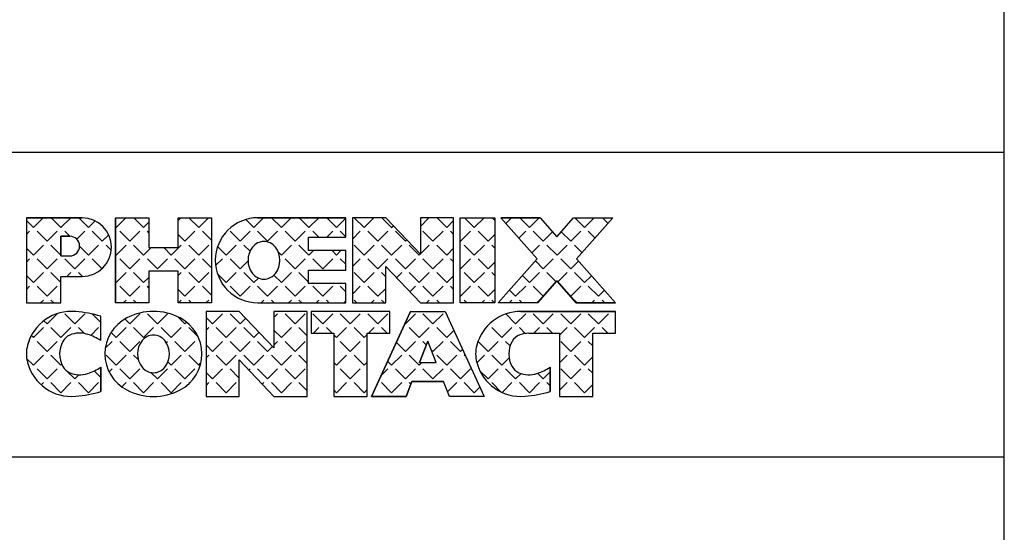
# Model space of a CAD drawing. Units: millimetres. Extents: x 10 to 410, y -5 to 287.
# Drawn here: x 359 to 410, y 41 to 68 of the extents above; entities that cross this region are included whole.
import ezdxf

# ---------------------------------------------------------------- set-up
doc = ezdxf.new("R2010")
doc.units = ezdxf.units.MM
doc.layers.add('1', color=7, linetype='Continuous')
doc.layers.add('Default', color=7, linetype='Continuous')
pattern_1 = [(45, (0, 0), (-0.7112362847886772, 0.7112362847886772), [0.7315200000000001, -0.27432]), (135, (0, 0), (-0.7112362847886772, -0.7112362847886771), [0.7315200000000001, -0.27432])]

msp = doc.modelspace()

# ---------------------------------------------------------------- hatches: boundary and pattern name
at = {"layer": '1', "linetype": 'Continuous'}
h = msp.add_hatch(dxfattribs=at)
h.set_pattern_fill('ANGLE', scale=0.144, angle=45, style=0)
h.set_pattern_definition(pattern_1)
edge = h.paths.add_edge_path()
edge.add_arc((362.4031878753224, 55.88348116004503), 1.519726523520433, 270, 450)
edge.add_line((362.4031878753224, 57.40320768356547), (359.5242361981529, 57.4032076835655))
edge.add_line((359.5242361981529, 57.40320768356549), (359.5242361981529, 53.00572196927786))
edge.add_line((359.5242361981529, 53.00572196927786), (361.3105625489186, 53.00572196927786))
edge.add_line((361.3105625489186, 53.00572196927786), (361.3105625489186, 54.36375463652458))
edge.add_line((361.3105625489186, 54.36375463652458), (362.4031878753225, 54.36375463652458))
edge = h.paths.add_edge_path()
edge.add_line((361.7674674375392, 56.44833526613192), (361.3105625489186, 56.44833526613192))
edge.add_line((361.3105625489186, 56.44833526613192), (361.3105625489186, 55.43208745107901))
edge.add_line((361.3105625489186, 55.43208745107901), (361.7674674375392, 55.43208745107901))
edge.add_arc((361.7674674375392, 55.94021135860522), 0.508123907526226, 270, 450)
h = msp.add_hatch(dxfattribs=at)
h.set_pattern_fill('ANGLE', scale=0.144, angle=45, style=0)
h.set_pattern_definition(pattern_1)
edge = h.paths.add_edge_path()
edge.add_arc((362.4031878753224, 55.88348116004503), 1.519726523520433, 270, 450)
edge.add_line((362.4031878753224, 57.40320768356547), (359.5242361981529, 57.4032076835655))
edge.add_line((359.5242361981529, 57.40320768356549), (359.5242361981529, 53.00572196927786))
edge.add_line((359.5242361981529, 53.00572196927786), (361.3105625489186, 53.00572196927786))
edge.add_line((361.3105625489186, 53.00572196927786), (361.3105625489186, 54.36375463652458))
edge.add_line((361.3105625489186, 54.36375463652458), (362.4031878753225, 54.36375463652458))
edge = h.paths.add_edge_path()
edge.add_line((361.7674674375392, 56.44833526613192), (361.3105625489186, 56.44833526613192))
edge.add_line((361.3105625489186, 56.44833526613192), (361.3105625489186, 55.43208745107901))
edge.add_line((361.3105625489186, 55.43208745107901), (361.7674674375392, 55.43208745107901))
edge.add_arc((361.7674674375392, 55.94021135860522), 0.508123907526226, 270, 450)
h = msp.add_hatch(dxfattribs=at)
h.set_pattern_fill('ANGLE', scale=0.144, angle=45, style=0)
h.set_pattern_definition(pattern_1)
h.paths.add_polyline_path([(369.0742116887822, 57.40320768356549), (367.3565901976625, 57.40320768356549), (367.3565901976625, 55.8640876835638), (365.8450832854759, 55.8640876835638), (365.8450832854759, 57.40320768356549), (364.127461794356, 57.40320768356549), (364.127461794356, 53.00572196927786), (365.8450832854759, 53.00572196927786), (365.8450832854759, 54.63907380601226), (367.3565901976625, 54.63907380601226), (367.3565901976625, 53.00572196927786), (369.0742116887822, 53.00572196927786)])
h = msp.add_hatch(dxfattribs=at)
h.set_pattern_fill('ANGLE', scale=0.144, angle=45, style=0)
h.set_pattern_definition(pattern_1)
h.paths.add_polyline_path([(369.0742116887822, 57.40320768356549), (367.3565901976625, 57.40320768356549), (367.3565901976625, 55.8640876835638), (365.8450832854759, 55.8640876835638), (365.8450832854759, 57.40320768356549), (364.127461794356, 57.40320768356549), (364.127461794356, 53.00572196927786), (365.8450832854759, 53.00572196927786), (365.8450832854759, 54.63907380601226), (367.3565901976625, 54.63907380601226), (367.3565901976625, 53.00572196927786), (369.0742116887822, 53.00572196927786)])
h = msp.add_hatch(dxfattribs=at)
h.set_pattern_fill('ANGLE', scale=0.144, angle=45, style=0)
h.set_pattern_definition(pattern_1)
edge = h.paths.add_edge_path()
edge.add_line((376.0134025129088, 56.39806809172781), (376.0134025129088, 57.40320768356549))
edge.add_line((376.0134025129088, 57.40320768356549), (371.4769421106643, 57.40320768356549))
edge.add_arc((371.4769421106643, 55.20446482642127), 2.198742857144225, 90, 270)
edge.add_line((371.4769421106643, 53.00572196927705), (376.0134025129088, 53.00572196927786))
edge.add_line((376.0134025129088, 53.00572196927786), (376.0134025129088, 54.01086156111473))
edge.add_line((376.0134025129088, 54.01086156111473), (374.089666442853, 54.01086156111473))
edge.add_line((374.0896664428529, 54.01086156111473), (374.0896664428529, 54.70189503050275))
edge.add_line((374.0896664428529, 54.70189503050275), (376.0134025129088, 54.70189503050275))
edge.add_line((376.0134025129088, 54.70189503050275), (376.0134025129088, 55.70703462233995))
edge.add_line((376.0134025129088, 55.70703462233995), (374.089666442853, 55.70703462233995))
edge.add_line((374.0896664428529, 55.70703462233995), (374.0896664428529, 56.39806809172781))
edge.add_line((374.0896664428529, 56.39806809172781), (376.0134025129088, 56.39806809172781))
edge = h.paths.add_edge_path()
edge.add_arc((371.7883738053022, 55.43015772291476), 0.7457883451393172, 38.12041979714601, 141.8795802028606)
edge.add_arc((372.0759994576407, 55.20446482642127), 1.111391681298699, 141.879580202842, 218.1204197971539)
edge.add_arc((371.7883738053022, 54.97877192992762), 0.7457883451393172, 218.1204197971316, 321.879580202861)
edge.add_arc((371.5007481529636, 55.20446482642127), 1.111391681298528, 321.8795802028342, 398.1204197971655)
h = msp.add_hatch(dxfattribs=at)
h.set_pattern_fill('ANGLE', scale=0.144, angle=45, style=0)
h.set_pattern_definition(pattern_1)
edge = h.paths.add_edge_path()
edge.add_line((376.0134025129088, 56.39806809172781), (376.0134025129088, 57.40320768356549))
edge.add_line((376.0134025129088, 57.40320768356549), (371.4769421106643, 57.40320768356549))
edge.add_arc((371.4769421106643, 55.20446482642127), 2.198742857144225, 90, 270)
edge.add_line((371.4769421106643, 53.00572196927705), (376.0134025129088, 53.00572196927786))
edge.add_line((376.0134025129088, 53.00572196927786), (376.0134025129088, 54.01086156111473))
edge.add_line((376.0134025129088, 54.01086156111473), (374.089666442853, 54.01086156111473))
edge.add_line((374.0896664428529, 54.01086156111473), (374.0896664428529, 54.70189503050275))
edge.add_line((374.0896664428529, 54.70189503050275), (376.0134025129088, 54.70189503050275))
edge.add_line((376.0134025129088, 54.70189503050275), (376.0134025129088, 55.70703462233995))
edge.add_line((376.0134025129088, 55.70703462233995), (374.089666442853, 55.70703462233995))
edge.add_line((374.0896664428529, 55.70703462233995), (374.0896664428529, 56.39806809172781))
edge.add_line((374.0896664428529, 56.39806809172781), (376.0134025129088, 56.39806809172781))
edge = h.paths.add_edge_path()
edge.add_arc((371.7883738053022, 55.43015772291476), 0.7457883451393172, 38.12041979714601, 141.8795802028606)
edge.add_arc((372.0759994576407, 55.20446482642127), 1.111391681298699, 141.879580202842, 218.1204197971539)
edge.add_arc((371.7883738053022, 54.97877192992762), 0.7457883451393172, 218.1204197971316, 321.879580202861)
edge.add_arc((371.5007481529636, 55.20446482642127), 1.111391681298528, 321.8795802028342, 398.1204197971655)
h = msp.add_hatch(dxfattribs=at)
h.set_pattern_fill('ANGLE', scale=0.144, angle=45, style=0)
h.set_pattern_definition(pattern_1)
h.paths.add_polyline_path([(379.8608746530178, 57.40320768356549), (379.8608746530178, 55.51857094887044), (378.0745483022519, 57.40320768356549), (376.3569268111323, 57.40320768356549), (376.3569268111323, 53.00572196927786), (378.0745483022519, 53.00572196927786), (378.0745483022519, 54.89035870397242), (379.8608746530178, 53.00572196927786), (381.5784961441377, 53.00572196927786), (381.5784961441377, 57.40320768356549)])
h = msp.add_hatch(dxfattribs=at)
h.set_pattern_fill('ANGLE', scale=0.144, angle=45, style=0)
h.set_pattern_definition(pattern_1)
h.paths.add_polyline_path([(379.8608746530178, 57.40320768356549), (379.8608746530178, 55.51857094887044), (378.0745483022519, 57.40320768356549), (376.3569268111323, 57.40320768356549), (376.3569268111323, 53.00572196927786), (378.0745483022519, 53.00572196927786), (378.0745483022519, 54.89035870397242), (379.8608746530178, 53.00572196927786), (381.5784961441377, 53.00572196927786), (381.5784961441377, 57.40320768356549)])
h = msp.add_hatch(dxfattribs=at)
h.set_pattern_fill('ANGLE', scale=0.144, angle=45, style=0)
h.set_pattern_definition(pattern_1)
h.paths.add_polyline_path([(383.7083467931267, 57.40320768356549), (381.9220204423626, 57.40320768356549), (381.9220204423626, 53.00572196927786), (383.7083467931267, 53.00572196927786)])
h = msp.add_hatch(dxfattribs=at)
h.set_pattern_fill('ANGLE', scale=0.144, angle=45, style=0)
h.set_pattern_definition(pattern_1)
h.paths.add_polyline_path([(383.7083467931267, 57.40320768356549), (381.9220204423626, 57.40320768356549), (381.9220204423626, 53.00572196927786), (383.7083467931267, 53.00572196927786)])
h = msp.add_hatch(dxfattribs=at)
h.set_pattern_fill('ANGLE', scale=0.144, angle=45, style=0)
h.set_pattern_definition(pattern_1)
h.paths.add_polyline_path([(386.0374415350867, 57.40320768356549), (384.0175186615278, 57.40320768356549), (385.893161329833, 55.28215892031353), (383.880108942239, 53.00572196927786), (385.9000318157963, 53.00572196927786), (386.9031227666111, 54.14005574010057), (387.9062137174252, 53.00572196927786), (389.9261365909828, 53.00572196927786), (387.9130842033888, 55.28215892031353), (389.7887268716927, 57.40320768356549), (387.7688039981367, 57.40320768356549), (386.9031227666111, 56.42426210052551)])
h = msp.add_hatch(dxfattribs=at)
h.set_pattern_fill('ANGLE', scale=0.144, angle=45, style=0)
h.set_pattern_definition(pattern_1)
h.paths.add_polyline_path([(386.0374415350867, 57.40320768356549), (384.0175186615278, 57.40320768356549), (385.893161329833, 55.28215892031353), (383.880108942239, 53.00572196927786), (385.9000318157963, 53.00572196927786), (386.9031227666111, 54.14005574010057), (387.9062137174252, 53.00572196927786), (389.9261365909828, 53.00572196927786), (387.9130842033888, 55.28215892031353), (389.7887268716927, 57.40320768356549), (387.7688039981367, 57.40320768356549), (386.9031227666111, 56.42426210052551)])
h = msp.add_hatch(dxfattribs=at)
h.set_pattern_fill('ANGLE', scale=0.144, angle=45, style=0)
h.set_pattern_definition(pattern_1)
edge = h.paths.add_edge_path()
edge.add_arc((361.4479721376137, 45.59696997956181), 6.987739483436997, 74.02000874164702, 84.84185523037704)
edge.add_arc((361.8639249140334, 50.20481241939999), 2.361160978474402, 84.8418552303652, 164.9381082228911)
edge.add_arc((361.260380819447, 50.36723054073033), 1.736144882482961, 164.9381082228772, 195.0618917770953)
edge.add_arc((361.8639249140334, 50.52964866206034), 2.361160978472753, 195.0618917770881, 275.1581447696357)
edge.add_arc((361.4479721376137, 55.13749110189967), 6.987739483437508, 275.158144769623, 285.9799912583533)
edge.add_line((363.3717083382635, 48.41977258154613), (363.3717083382634, 49.67619707134297))
edge.add_arc((361.6753090777474, 52.39830210691844), 3.207432972920742, 288.44807611813417, 301.9309089499639, ccw=False)
edge.add_arc((362.2774706142191, 50.59319618942523), 1.304538890378069, 246.62772211186729, 288.44807611815577, ccw=False)
edge.add_arc((362.0521969671281, 50.07192768248283), 0.7366752866804518, 208.5214732576817, 246.62772211182238, ccw=False)
edge.add_arc((362.5955914187638, 50.36723054073033), 1.355126018880014, 151.4785267422649, 208.5214732576997, ccw=False)
edge.add_arc((362.0521969671281, 50.66253339897849), 0.736675286680395, 113.37227788819871, 151.4785267423176, ccw=False)
edge.add_arc((362.2774706142191, 50.14126489203512), 1.304538890378922, 71.55192388185918, 113.3722778881303, ccw=False)
edge.add_arc((361.6753090777474, 48.33615897454222), 3.207432972921879, 58.069091050036775, 71.55192388186617, ccw=False)
edge.add_line((363.3717083382634, 51.058264010118), (363.3717083382634, 52.31468849991489))
h = msp.add_hatch(dxfattribs=at)
h.set_pattern_fill('ANGLE', scale=0.144, angle=45, style=0)
h.set_pattern_definition(pattern_1)
edge = h.paths.add_edge_path()
edge.add_arc((361.4479721376137, 45.59696997956181), 6.987739483436997, 74.02000874164702, 84.84185523037704)
edge.add_arc((361.8639249140334, 50.20481241939999), 2.361160978474402, 84.8418552303652, 164.9381082228911)
edge.add_arc((361.260380819447, 50.36723054073033), 1.736144882482961, 164.9381082228772, 195.0618917770953)
edge.add_arc((361.8639249140334, 50.52964866206034), 2.361160978472753, 195.0618917770881, 275.1581447696357)
edge.add_arc((361.4479721376137, 55.13749110189967), 6.987739483437508, 275.158144769623, 285.9799912583533)
edge.add_line((363.3717083382635, 48.41977258154613), (363.3717083382634, 49.67619707134297))
edge.add_arc((361.6753090777474, 52.39830210691844), 3.207432972920742, 288.44807611813417, 301.9309089499639, ccw=False)
edge.add_arc((362.2774706142191, 50.59319618942523), 1.304538890378069, 246.62772211186729, 288.44807611815577, ccw=False)
edge.add_arc((362.0521969671281, 50.07192768248283), 0.7366752866804518, 208.5214732576817, 246.62772211182238, ccw=False)
edge.add_arc((362.5955914187638, 50.36723054073033), 1.355126018880014, 151.4785267422649, 208.5214732576997, ccw=False)
edge.add_arc((362.0521969671281, 50.66253339897849), 0.736675286680395, 113.37227788819871, 151.4785267423176, ccw=False)
edge.add_arc((362.2774706142191, 50.14126489203512), 1.304538890378922, 71.55192388185918, 113.3722778881303, ccw=False)
edge.add_arc((361.6753090777474, 48.33615897454222), 3.207432972921879, 58.069091050036775, 71.55192388186617, ccw=False)
edge.add_line((363.3717083382634, 51.058264010118), (363.3717083382634, 52.31468849991489))
h = msp.add_hatch(dxfattribs=at)
h.set_pattern_fill('ANGLE', scale=0.144, angle=45, style=0)
h.set_pattern_definition(pattern_1)
edge = h.paths.add_edge_path()
edge.add_arc((366.4891628771993, 50.36723054073033), 2.099569080459048, 297.5481481757053, 422.4518518242947)
edge.add_arc((366.0846094329596, 49.59168252589414), 2.974290871980429, 62.45185182430587, 117.5481481756671)
edge.add_arc((365.6800559887194, 50.36723054073033), 2.099569080458252, 117.5481481756622, 242.4518518243376)
edge.add_arc((366.0846094329596, 51.14277855556718), 2.974290871980486, 242.4518518243383, 297.5481481756851)
edge = h.paths.add_edge_path()
edge.add_arc((366.0846094329596, 50.59292343722366), 0.7457883451391467, 38.12041979717692, 141.8795802028502)
edge.add_arc((366.3722350852977, 50.36723054073033), 1.111391681298528, 141.8795802028248, 218.1204197971658)
edge.add_arc((366.0846094329596, 50.14153764423749), 0.7457883451399425, 218.1204197971926, 321.879580202793)
edge.add_arc((365.7969837806206, 50.36723054073033), 1.111391681298585, 321.8795802028401, 398.1204197971651)
h = msp.add_hatch(dxfattribs=at)
h.set_pattern_fill('ANGLE', scale=0.144, angle=45, style=0)
h.set_pattern_definition(pattern_1)
edge = h.paths.add_edge_path()
edge.add_arc((366.4891628771993, 50.36723054073033), 2.099569080459048, 297.5481481757053, 422.4518518242947)
edge.add_arc((366.0846094329596, 49.59168252589414), 2.974290871980429, 62.45185182430587, 117.5481481756671)
edge.add_arc((365.6800559887194, 50.36723054073033), 2.099569080458252, 117.5481481756622, 242.4518518243376)
edge.add_arc((366.0846094329596, 51.14277855556718), 2.974290871980486, 242.4518518243383, 297.5481481756851)
edge = h.paths.add_edge_path()
edge.add_arc((366.0846094329596, 50.59292343722366), 0.7457883451391467, 38.12041979717692, 141.8795802028502)
edge.add_arc((366.3722350852977, 50.36723054073033), 1.111391681298528, 141.8795802028248, 218.1204197971658)
edge.add_arc((366.0846094329596, 50.14153764423749), 0.7457883451399425, 218.1204197971926, 321.879580202793)
edge.add_arc((365.7969837806206, 50.36723054073033), 1.111391681298585, 321.8795802028401, 398.1204197971651)
h = msp.add_hatch(dxfattribs=at)
h.set_pattern_fill('ANGLE', scale=0.144, angle=45, style=0)
h.set_pattern_definition(pattern_1)
h.paths.add_polyline_path([(372.3031227516134, 52.56597339787439), (372.3031227516134, 50.68133666317918), (370.5167964008491, 52.56597339787439), (368.7991749097279, 52.56597339787439), (368.7991749097279, 48.16848768358659), (370.5167964008491, 48.16848768358659), (370.5167964008491, 50.05312441828099), (372.3031227516134, 48.16848768358659), (374.020744242733, 48.16848768358659), (374.020744242733, 52.56597339787439)])
h = msp.add_hatch(dxfattribs=at)
h.set_pattern_fill('ANGLE', scale=0.144, angle=45, style=0)
h.set_pattern_definition(pattern_1)
h.paths.add_polyline_path([(372.3031227516134, 52.56597339787439), (372.3031227516134, 50.68133666317918), (370.5167964008491, 52.56597339787439), (368.7991749097279, 52.56597339787439), (368.7991749097279, 48.16848768358659), (370.5167964008491, 48.16848768358659), (370.5167964008491, 50.05312441828099), (372.3031227516134, 48.16848768358659), (374.020744242733, 48.16848768358659), (374.020744242733, 52.56597339787439)])
h = msp.add_hatch(dxfattribs=at)
h.set_pattern_fill('ANGLE', scale=0.144, angle=45, style=0)
h.set_pattern_definition(pattern_1)
h.paths.add_polyline_path([(378.2804455407113, 51.43519135705638), (378.2804455407113, 52.56597339787439), (374.2268588216676, 52.56597339787439), (374.2268588216676, 51.43519135705638), (375.3948414356312, 51.43519135705638), (375.3948414356312, 48.16848768358659), (377.1124629267508, 48.16848768358659), (377.1124629267508, 51.43519135705638)])
h = msp.add_hatch(dxfattribs=at)
h.set_pattern_fill('ANGLE', scale=0.144, angle=45, style=0)
h.set_pattern_definition(pattern_1)
h.paths.add_polyline_path([(378.2804455407113, 51.43519135705638), (378.2804455407113, 52.56597339787439), (374.2268588216676, 52.56597339787439), (374.2268588216676, 51.43519135705638), (375.3948414356312, 51.43519135705638), (375.3948414356312, 48.16848768358659), (377.1124629267508, 48.16848768358659), (377.1124629267508, 51.43519135705638)])
h = msp.add_hatch(dxfattribs=at)
h.set_pattern_fill('ANGLE', scale=0.144, angle=45, style=0)
h.set_pattern_definition(pattern_1)
h.paths.add_polyline_path([(383.1461074280406, 48.16848768358659), (381.1330550404465, 52.56597339787439), (379.3467286896825, 52.56597339787439), (377.3336763020901, 48.16848768358659), (379.1200026528543, 48.16848768358659), (379.4245339298595, 48.94747086726039), (381.0552498002698, 48.94747086726039), (381.359781077275, 48.16848768358659)])
h.paths.add_polyline_path([(380.2398918650653, 51.03313552032258), (379.8076539235083, 49.92748196930165), (380.6721298066192, 49.92748196930165)])
h = msp.add_hatch(dxfattribs=at)
h.set_pattern_fill('ANGLE', scale=0.144, angle=45, style=0)
h.set_pattern_definition(pattern_1)
h.paths.add_polyline_path([(383.1461074280406, 48.16848768358659), (381.1330550404465, 52.56597339787439), (379.3467286896825, 52.56597339787439), (377.3336763020901, 48.16848768358659), (379.1200026528543, 48.16848768358659), (379.4245339298595, 48.94747086726039), (381.0552498002698, 48.94747086726039), (381.359781077275, 48.16848768358659)])
h.paths.add_polyline_path([(380.2398918650653, 51.03313552032258), (379.8076539235083, 49.92748196930165), (380.6721298066192, 49.92748196930165)])
h = msp.add_hatch(dxfattribs=at)
h.set_pattern_fill('ANGLE', scale=0.144, angle=45, style=0)
h.set_pattern_definition(pattern_1)
edge = h.paths.add_edge_path()
edge.add_line((389.9261365909828, 51.43519135705638), (389.9261365909828, 52.56597339787439))
edge.add_line((389.9261365909828, 52.56597339787439), (385.0518150441576, 52.56597339787373))
edge.add_arc((385.0518150441576, 50.20481241939999), 2.36116097847372, 90, 164.9381082228983)
edge.add_arc((384.4482709495728, 50.36723054073033), 1.73614488248586, 164.9381082229056, 195.061891777094)
edge.add_arc((385.0518150441576, 50.52964866206034), 2.361160978474345, 195.0618917771012, 275.1581447696751)
edge.add_arc((384.6358622677379, 55.13749110189967), 6.987739483438475, 275.1581447696378, 285.9799912583388)
edge.add_line((386.5595984683862, 48.41977258154471), (386.5595984683859, 49.67619707134215))
edge.add_arc((384.8631992078715, 52.39830210691779), 3.207432972920856, 288.4480761181336, 301.9309089499386, ccw=False)
edge.add_arc((385.4653607443447, 50.59319618942523), 1.304538890378637, 246.6277221118099, 288.44807611807903, ccw=False)
edge.add_arc((385.2400870972522, 50.07192768248283), 0.736675286682214, 208.5214732576849, 246.6277221118383, ccw=False)
edge.add_arc((385.7834815488895, 50.36723054073033), 1.355126018882459, 151.4785267423559, 208.5214732576678, ccw=False)
edge.add_arc((385.2400870972522, 50.66253339897849), 0.7366752866799402, 109.3371432194827, 151.4785267424203, ccw=False)
edge.add_arc((385.4512918945215, 50.06067822722697), 1.374513129829552, 90, 109.33714321942901, ccw=False)
edge.add_line((385.4512918945215, 51.43519135705652), (387.0405324858996, 51.43519135705638))
edge.add_line((387.0405324858996, 51.43519135705638), (387.0405324858996, 48.16848768358659))
edge.add_line((387.0405324858996, 48.16848768358659), (388.758153977021, 48.16848768358659))
edge.add_line((388.7581539770211, 48.16848768358659), (388.7581539770211, 51.43519135705638))
edge.add_line((388.7581539770211, 51.43519135705638), (389.9261365909828, 51.43519135705638))
h = msp.add_hatch(dxfattribs=at)
h.set_pattern_fill('ANGLE', scale=0.144, angle=45, style=0)
h.set_pattern_definition(pattern_1)
edge = h.paths.add_edge_path()
edge.add_line((389.9261365909828, 51.43519135705638), (389.9261365909828, 52.56597339787439))
edge.add_line((389.9261365909828, 52.56597339787439), (385.0518150441576, 52.56597339787373))
edge.add_arc((385.0518150441576, 50.20481241939999), 2.36116097847372, 90, 164.9381082228983)
edge.add_arc((384.4482709495728, 50.36723054073033), 1.73614488248586, 164.9381082229056, 195.061891777094)
edge.add_arc((385.0518150441576, 50.52964866206034), 2.361160978474345, 195.0618917771012, 275.1581447696751)
edge.add_arc((384.6358622677379, 55.13749110189967), 6.987739483438475, 275.1581447696378, 285.9799912583388)
edge.add_line((386.5595984683862, 48.41977258154471), (386.5595984683859, 49.67619707134215))
edge.add_arc((384.8631992078715, 52.39830210691779), 3.207432972920856, 288.4480761181336, 301.9309089499386, ccw=False)
edge.add_arc((385.4653607443447, 50.59319618942523), 1.304538890378637, 246.6277221118099, 288.44807611807903, ccw=False)
edge.add_arc((385.2400870972522, 50.07192768248283), 0.736675286682214, 208.5214732576849, 246.6277221118383, ccw=False)
edge.add_arc((385.7834815488895, 50.36723054073033), 1.355126018882459, 151.4785267423559, 208.5214732576678, ccw=False)
edge.add_arc((385.2400870972522, 50.66253339897849), 0.7366752866799402, 109.3371432194827, 151.4785267424203, ccw=False)
edge.add_arc((385.4512918945215, 50.06067822722697), 1.374513129829552, 90, 109.33714321942901, ccw=False)
edge.add_line((385.4512918945215, 51.43519135705652), (387.0405324858996, 51.43519135705638))
edge.add_line((387.0405324858996, 51.43519135705638), (387.0405324858996, 48.16848768358659))
edge.add_line((387.0405324858996, 48.16848768358659), (388.758153977021, 48.16848768358659))
edge.add_line((388.7581539770211, 48.16848768358659), (388.7581539770211, 51.43519135705638))
edge.add_line((388.7581539770211, 51.43519135705638), (389.9261365909828, 51.43519135705638))

# ---------------------------------------------------------------- linework, layer by layer
at = {"color": 7, "linetype": 'Continuous'}
for p, q in [((359.5242361982, 57.4032076836), (362.4031878753, 57.4032076836)), ((359.5242361982, 57.4032076836), (359.5242361982, 53.0057219693)), ((364.1274617944, 57.4032076836), (364.1274617944, 53.0057219693)), ((364.1274617944, 57.4032076836), (365.8450832855, 57.4032076836)), ((365.8450832855, 57.4032076836), (365.8450832855, 55.8640876836)), ((367.3565901977, 55.8640876836), (367.3565901977, 57.4032076836)), ((367.3565901977, 57.4032076836), (369.0742116888, 57.4032076836)), ((369.0742116888, 57.4032076836), (369.0742116888, 53.0057219693)), ((371.4769421107, 57.4032076836), (376.0134025129, 57.4032076836)), ((376.0134025129, 56.3980680917), (376.0134025129, 57.4032076836)), ((378.0745483023, 57.4032076836), (376.3569268111, 57.4032076836)), ((376.3569268111, 57.4032076836), (376.3569268111, 53.0057219693)), ((379.860874653, 55.5185709489), (378.0745483023, 57.4032076836)), ((381.5784961441, 57.4032076836), (379.860874653, 57.4032076836)), ((379.860874653, 57.4032076836), (379.860874653, 55.5185709489)), ((381.5784961441, 53.0057219693), (381.5784961441, 57.4032076836)), ((381.9220204424, 53.0057219693), (381.9220204424, 57.4032076836)), ((381.9220204424, 57.4032076836), (383.7083467931, 57.4032076836)), ((383.7083467931, 57.4032076836), (383.7083467931, 53.0057219693)), ((384.0175186615, 57.4032076836), (385.8931613298, 55.2821589203)), ((386.0374415351, 57.4032076836), (384.0175186615, 57.4032076836)), ((386.0374415351, 57.4032076836), (386.9031227666, 56.4242621005)), ((386.9031227666, 56.4242621005), (387.7688039981, 57.4032076836)), ((387.7688039981, 57.4032076836), (389.7887268717, 57.4032076836)), ((387.9130842034, 55.2821589203), (389.7887268717, 57.4032076836)), ((361.3105625489, 55.4320874511), (361.3105625489, 56.4483352661)), ((361.3105625489, 56.4483352661), (361.7674674375, 56.4483352661)), ((374.0896664429, 56.3980680917), (376.0134025129, 56.3980680917)), ((374.0896664429, 55.7070346223), (374.0896664429, 56.3980680917)), ((361.3105625489, 55.4320874511), (361.7674674375, 55.4320874511)), ((365.8450832855, 55.8640876836), (367.3565901977, 55.8640876836)), ((376.0134025129, 55.7070346223), (374.0896664429, 55.7070346223)), ((376.0134025129, 54.7018950305), (376.0134025129, 55.7070346223)), ((378.0745483023, 54.890358704), (379.860874653, 53.0057219693)), ((378.0745483023, 53.0057219693), (378.0745483023, 54.890358704)), ((383.8801089422, 53.0057219693), (385.8931613298, 55.2821589203)), ((387.9130842034, 55.2821589203), (389.926136591, 53.0057219693)), ((367.3565901977, 54.639073806), (365.8450832855, 54.639073806)), ((365.8450832855, 54.639073806), (365.8450832855, 53.0057219693)), ((367.3565901977, 53.0057219693), (367.3565901977, 54.639073806)), ((374.0896664429, 54.0108615611), (374.0896664429, 54.7018950305)), ((374.0896664429, 54.7018950305), (376.0134025129, 54.7018950305)), ((361.3105625489, 53.0057219693), (361.3105625489, 54.3637546365)), ((361.3105625489, 54.3637546365), (362.4031878753, 54.3637546365)), ((376.0134025129, 54.0108615611), (374.0896664429, 54.0108615611)), ((376.0134025129, 53.0057219693), (376.0134025129, 54.0108615611)), ((385.9000318158, 53.0057219693), (386.9031227666, 54.1400557401)), ((386.9031227666, 54.1400557401), (387.9062137174, 53.0057219693)), ((359.5242361982, 53.0057219693), (361.3105625489, 53.0057219693)), ((365.8450832855, 53.0057219693), (364.1274617944, 53.0057219693)), ((369.0742116888, 53.0057219693), (367.3565901977, 53.0057219693)), ((371.4769421107, 53.0057219693), (376.0134025129, 53.0057219693)), ((376.3569268111, 53.0057219693), (378.0745483023, 53.0057219693)), ((379.860874653, 53.0057219693), (381.5784961441, 53.0057219693)), ((383.7083467931, 53.0057219693), (381.9220204424, 53.0057219693)), ((385.9000318158, 53.0057219693), (383.8801089422, 53.0057219693)), ((387.9062137174, 53.0057219693), (389.926136591, 53.0057219693)), ((370.5167964008, 52.5659733979), (368.7991749097, 52.5659733979)), ((368.7991749097, 52.5659733979), (368.7991749097, 48.1684876836)), ((372.3031227516, 50.6813366632), (370.5167964008, 52.5659733979)), ((372.3031227516, 52.5659733979), (372.3031227516, 50.6813366632)), ((374.0207442427, 52.5659733979), (372.3031227516, 52.5659733979)), ((374.0207442427, 48.1684876836), (374.0207442427, 52.5659733979)), ((374.2268588217, 52.5659733979), (374.2268588217, 51.4351913571)), ((378.2804455407, 52.5659733979), (374.2268588217, 52.5659733979)), ((379.3467286897, 52.5659733979), (377.3336763021, 48.1684876836)), ((378.2804455407, 51.4351913571), (378.2804455407, 52.5659733979)), ((379.3467286897, 52.5659733979), (381.1330550404, 52.5659733979)), ((381.1330550404, 52.5659733979), (383.146107428, 48.1684876836)), ((385.0518150442, 52.5659733979), (389.926136591, 52.5659733979)), ((389.926136591, 51.4351913571), (389.926136591, 52.5659733979)), ((363.3717083383, 51.0582640101), (363.3717083383, 52.3146884999)), ((374.2268588217, 51.4351913571), (375.3948414356, 51.4351913571)), ((375.3948414356, 51.4351913571), (375.3948414356, 48.1684876836)), ((377.1124629268, 48.1684876836), (377.1124629268, 51.4351913571)), ((377.1124629268, 51.4351913571), (378.2804455407, 51.4351913571)), ((385.4512918945, 51.4351913571), (387.0405324859, 51.4351913571)), ((387.0405324859, 51.4351913571), (387.0405324859, 48.1684876836)), ((388.758153977, 48.1684876836), (388.758153977, 51.4351913571)), ((388.758153977, 51.4351913571), (389.926136591, 51.4351913571)), ((379.8076539235, 49.9274819693), (380.2398918651, 51.0331355203)), ((380.6721298066, 49.9274819693), (380.2398918651, 51.0331355203)), ((370.5167964008, 50.0531244183), (372.3031227516, 48.1684876836)), ((370.5167964008, 48.1684876836), (370.5167964008, 50.0531244183)), ((379.8076539235, 49.9274819693), (380.6721298066, 49.9274819693)), ((363.3717083383, 49.6761970713), (363.3717083383, 48.4197725815)), ((386.5595984684, 49.6761970713), (386.5595984684, 48.4197725815)), ((379.1200026529, 48.1684876836), (379.4245339299, 48.9474708673)), ((379.4245339299, 48.9474708673), (381.0552498003, 48.9474708673)), ((381.3597810773, 48.1684876836), (381.0552498003, 48.9474708673)), ((368.7991749097, 48.1684876836), (370.5167964008, 48.1684876836)), ((372.3031227516, 48.1684876836), (374.0207442427, 48.1684876836)), ((375.3948414356, 48.1684876836), (377.1124629268, 48.1684876836)), ((377.3336763021, 48.1684876836), (379.1200026529, 48.1684876836)), ((383.146107428, 48.1684876836), (381.3597810773, 48.1684876836)), ((387.0405324859, 48.1684876836), (388.758153977, 48.1684876836))]:
    msp.add_line(p, q, dxfattribs=at)
for centre, radius, start, end in [((362.4031878753, 55.88348116), 1.519726523520457, 270, 90), ((371.4769421107, 55.2044648264), 2.198742857144225, 90, 270), ((361.7674674375, 55.9402113586), 0.5081239075262056, 270, 90), ((371.7883738053, 55.4301577229), 0.745788345139299, 38.1204197971, 141.8795802029), ((372.0759994576, 55.2044648264), 1.11139168129871, 141.8795802028, 218.1204197972), ((371.500748153, 55.2044648264), 1.111391681298549, 321.8795802028, 38.1204197972), ((371.7883738053, 54.9787719299), 0.7457883451393268, 218.1204197971, 321.8795802029), ((361.863924914, 50.2048124194), 2.361160978474399, 84.8418552304, 164.9381082229), ((361.4479721376, 45.5969699796), 6.987739483437021, 74.0200087416, 84.8418552304), ((366.084609433, 49.5916825259), 2.974290871980447, 62.4518518243, 117.5481481757), ((385.0518150442, 50.2048124194), 2.361160978473746, 90, 164.9381082229), ((365.6800559887, 50.3672305407), 2.099569080458255, 117.5481481757, 242.4518518243), ((366.4891628772, 50.3672305407), 2.099569080459068, 297.5481481757, 62.4518518243), ((362.0521969671, 50.662533399), 0.7366752866804038, 113.3722778882, 151.4785267423), ((362.2774706142, 50.141264892), 1.304538890378917, 71.5519238819, 113.3722778881), ((361.6753090777, 48.3361589745), 3.207432972921859, 58.06909105, 71.5519238819), ((366.084609433, 50.5929234372), 0.7457883451391747, 38.1204197972, 141.8795802028), ((385.2400870973, 50.662533399), 0.7366752866799565, 109.3371432195, 151.4785267424), ((385.4512918945, 50.0606782272), 1.374513129829575, 90, 109.3371432194), ((362.5955914188, 50.3672305407), 1.355126018879994, 151.4785267423, 208.5214732577), ((366.3722350853, 50.3672305407), 1.111391681298553, 141.8795802028, 218.1204197972), ((365.7969837806, 50.3672305407), 1.111391681298581, 321.8795802028, 38.1204197972), ((385.7834815489, 50.3672305407), 1.355126018882486, 151.4785267424, 208.5214732577), ((361.2603808194, 50.3672305407), 1.736144882482978, 164.9381082229, 195.0618917771), ((384.4482709496, 50.3672305407), 1.736144882485862, 164.9381082229, 195.0618917771), ((361.863924914, 50.5296486621), 2.361160978472767, 195.0618917771, 275.1581447696), ((385.0518150442, 50.5296486621), 2.361160978474324, 195.0618917771, 275.1581447697), ((362.0521969671, 50.0719276825), 0.7366752866804386, 208.5214732577, 246.6277221118), ((362.2774706142, 50.5931961894), 1.304538890378058, 246.6277221119, 288.4480761182), ((361.6753090777, 52.3983021069), 3.207432972920716, 288.4480761181, 301.93090895), ((366.084609433, 50.1415376442), 0.7457883451399332, 218.1204197972, 321.8795802028), ((385.2400870973, 50.0719276825), 0.736675286682232, 208.5214732577, 246.6277221118), ((385.4653607443, 50.5931961894), 1.304538890378643, 246.6277221118, 288.4480761181), ((384.8631992079, 52.3983021069), 3.20743297292087, 288.4480761181, 301.9309089499), ((361.4479721376, 55.1374911019), 6.987739483437511, 275.1581447696, 285.9799912584), ((366.084609433, 51.1427785556), 2.974290871980508, 242.4518518243, 297.5481481757), ((384.6358622677, 55.1374911019), 6.987739483438481, 275.1581447696, 285.9799912583)]:
    msp.add_arc(centre, radius, start, end, dxfattribs=at)
at = {"layer": '1', "color": 7, "linetype": 'Continuous'}
for p, q in [((362.4031878753, 57.4032076836), (359.5242361982, 57.4032076836)), ((359.5242361982, 57.4032076836), (359.5242361982, 53.0057219693)), ((362.4031878753, 57.4032076836), (359.5242361982, 57.4032076836)), ((359.5242361982, 57.4032076836), (359.5242361982, 53.0057219693)), ((364.1274617944, 53.0057219693), (364.1274617944, 57.4032076836)), ((364.1274617944, 57.4032076836), (365.8450832855, 57.4032076836)), ((364.1274617944, 53.0057219693), (364.1274617944, 57.4032076836)), ((364.1274617944, 57.4032076836), (365.8450832855, 57.4032076836)), ((365.8450832855, 57.4032076836), (365.8450832855, 55.8640876836)), ((365.8450832855, 57.4032076836), (365.8450832855, 55.8640876836)), ((367.3565901977, 55.8640876836), (367.3565901977, 57.4032076836)), ((367.3565901977, 57.4032076836), (369.0742116888, 57.4032076836)), ((367.3565901977, 55.8640876836), (367.3565901977, 57.4032076836)), ((367.3565901977, 57.4032076836), (369.0742116888, 57.4032076836)), ((369.0742116888, 57.4032076836), (369.0742116888, 53.0057219693)), ((369.0742116888, 57.4032076836), (369.0742116888, 53.0057219693)), ((376.0134025129, 57.4032076836), (371.4769421107, 57.4032076836)), ((376.0134025129, 57.4032076836), (371.4769421107, 57.4032076836)), ((376.0134025129, 56.3980680917), (376.0134025129, 57.4032076836)), ((376.0134025129, 56.3980680917), (376.0134025129, 57.4032076836)), ((378.0745483023, 57.4032076836), (376.3569268111, 57.4032076836)), ((376.3569268111, 57.4032076836), (376.3569268111, 53.0057219693)), ((378.0745483023, 57.4032076836), (376.3569268111, 57.4032076836)), ((376.3569268111, 57.4032076836), (376.3569268111, 53.0057219693)), ((379.860874653, 55.5185709489), (378.0745483023, 57.4032076836)), ((379.860874653, 55.5185709489), (378.0745483023, 57.4032076836)), ((379.860874653, 57.4032076836), (379.860874653, 55.5185709489)), ((381.5784961441, 57.4032076836), (379.860874653, 57.4032076836)), ((379.860874653, 57.4032076836), (379.860874653, 55.5185709489)), ((381.5784961441, 57.4032076836), (379.860874653, 57.4032076836)), ((381.5784961441, 53.0057219693), (381.5784961441, 57.4032076836)), ((381.5784961441, 53.0057219693), (381.5784961441, 57.4032076836)), ((381.9220204424, 53.0057219693), (381.9220204424, 57.4032076836)), ((381.9220204424, 57.4032076836), (383.7083467931, 57.4032076836)), ((381.9220204424, 53.0057219693), (381.9220204424, 57.4032076836)), ((381.9220204424, 57.4032076836), (383.7083467931, 57.4032076836)), ((383.7083467931, 57.4032076836), (383.7083467931, 53.0057219693)), ((383.7083467931, 57.4032076836), (383.7083467931, 53.0057219693)), ((385.8931613298, 55.2821589203), (384.0175186615, 57.4032076836)), ((384.0175186615, 57.4032076836), (386.0374415351, 57.4032076836)), ((385.8931613298, 55.2821589203), (384.0175186615, 57.4032076836)), ((384.0175186615, 57.4032076836), (386.0374415351, 57.4032076836)), ((386.0374415351, 57.4032076836), (386.9031227666, 56.4242621005)), ((386.0374415351, 57.4032076836), (386.9031227666, 56.4242621005)), ((386.9031227666, 56.4242621005), (387.7688039981, 57.4032076836)), ((386.9031227666, 56.4242621005), (387.7688039981, 57.4032076836)), ((387.7688039981, 57.4032076836), (389.7887268717, 57.4032076836)), ((387.7688039981, 57.4032076836), (389.7887268717, 57.4032076836)), ((389.7887268717, 57.4032076836), (387.9130842034, 55.2821589203)), ((389.7887268717, 57.4032076836), (387.9130842034, 55.2821589203)), ((361.7674674375, 56.4483352661), (361.3105625489, 56.4483352661)), ((361.3105625489, 56.4483352661), (361.3105625489, 55.4320874511)), ((361.7674674375, 56.4483352661), (361.3105625489, 56.4483352661)), ((361.3105625489, 56.4483352661), (361.3105625489, 55.4320874511)), ((374.0896664429, 55.7070346223), (374.0896664429, 56.3980680917)), ((374.0896664429, 56.3980680917), (376.0134025129, 56.3980680917)), ((374.0896664429, 55.7070346223), (374.0896664429, 56.3980680917)), ((374.0896664429, 56.3980680917), (376.0134025129, 56.3980680917)), ((361.3105625489, 55.4320874511), (361.7674674375, 55.4320874511)), ((361.3105625489, 55.4320874511), (361.7674674375, 55.4320874511)), ((365.8450832855, 55.8640876836), (367.3565901977, 55.8640876836)), ((365.8450832855, 55.8640876836), (367.3565901977, 55.8640876836)), ((376.0134025129, 55.7070346223), (374.0896664429, 55.7070346223)), ((376.0134025129, 55.7070346223), (374.0896664429, 55.7070346223)), ((376.0134025129, 54.7018950305), (376.0134025129, 55.7070346223)), ((376.0134025129, 54.7018950305), (376.0134025129, 55.7070346223)), ((378.0745483023, 53.0057219693), (378.0745483023, 54.890358704)), ((378.0745483023, 54.890358704), (379.860874653, 53.0057219693)), ((378.0745483023, 53.0057219693), (378.0745483023, 54.890358704)), ((378.0745483023, 54.890358704), (379.860874653, 53.0057219693)), ((383.8801089422, 53.0057219693), (385.8931613298, 55.2821589203)), ((383.8801089422, 53.0057219693), (385.8931613298, 55.2821589203)), ((387.9130842034, 55.2821589203), (389.926136591, 53.0057219693)), ((387.9130842034, 55.2821589203), (389.926136591, 53.0057219693)), ((367.3565901977, 54.639073806), (365.8450832855, 54.639073806)), ((365.8450832855, 54.639073806), (365.8450832855, 53.0057219693)), ((367.3565901977, 54.639073806), (365.8450832855, 54.639073806)), ((365.8450832855, 54.639073806), (365.8450832855, 53.0057219693)), ((367.3565901977, 53.0057219693), (367.3565901977, 54.639073806)), ((367.3565901977, 53.0057219693), (367.3565901977, 54.639073806)), ((374.0896664429, 54.0108615611), (374.0896664429, 54.7018950305)), ((374.0896664429, 54.7018950305), (376.0134025129, 54.7018950305)), ((374.0896664429, 54.0108615611), (374.0896664429, 54.7018950305)), ((374.0896664429, 54.7018950305), (376.0134025129, 54.7018950305)), ((361.3105625489, 53.0057219693), (361.3105625489, 54.3637546365)), ((361.3105625489, 54.3637546365), (362.4031878753, 54.3637546365)), ((361.3105625489, 53.0057219693), (361.3105625489, 54.3637546365)), ((361.3105625489, 54.3637546365), (362.4031878753, 54.3637546365)), ((376.0134025129, 54.0108615611), (374.0896664429, 54.0108615611)), ((376.0134025129, 54.0108615611), (374.0896664429, 54.0108615611)), ((376.0134025129, 53.0057219693), (376.0134025129, 54.0108615611)), ((376.0134025129, 53.0057219693), (376.0134025129, 54.0108615611)), ((386.9031227666, 54.1400557401), (385.9000318158, 53.0057219693)), ((386.9031227666, 54.1400557401), (385.9000318158, 53.0057219693)), ((387.9062137174, 53.0057219693), (386.9031227666, 54.1400557401)), ((387.9062137174, 53.0057219693), (386.9031227666, 54.1400557401)), ((359.5242361982, 53.0057219693), (361.3105625489, 53.0057219693)), ((359.5242361982, 53.0057219693), (361.3105625489, 53.0057219693)), ((365.8450832855, 53.0057219693), (364.1274617944, 53.0057219693)), ((365.8450832855, 53.0057219693), (364.1274617944, 53.0057219693)), ((369.0742116888, 53.0057219693), (367.3565901977, 53.0057219693)), ((369.0742116888, 53.0057219693), (367.3565901977, 53.0057219693)), ((371.4769421107, 53.0057219693), (376.0134025129, 53.0057219693)), ((371.4769421107, 53.0057219693), (376.0134025129, 53.0057219693)), ((376.3569268111, 53.0057219693), (378.0745483023, 53.0057219693)), ((376.3569268111, 53.0057219693), (378.0745483023, 53.0057219693)), ((379.860874653, 53.0057219693), (381.5784961441, 53.0057219693)), ((379.860874653, 53.0057219693), (381.5784961441, 53.0057219693)), ((383.7083467931, 53.0057219693), (381.9220204424, 53.0057219693)), ((383.7083467931, 53.0057219693), (381.9220204424, 53.0057219693)), ((385.9000318158, 53.0057219693), (383.8801089422, 53.0057219693)), ((385.9000318158, 53.0057219693), (383.8801089422, 53.0057219693)), ((389.926136591, 53.0057219693), (387.9062137174, 53.0057219693)), ((389.926136591, 53.0057219693), (387.9062137174, 53.0057219693)), ((370.5167964008, 52.5659733979), (368.7991749097, 52.5659733979)), ((368.7991749097, 52.5659733979), (368.7991749097, 48.1684876836)), ((370.5167964008, 52.5659733979), (368.7991749097, 52.5659733979)), ((368.7991749097, 52.5659733979), (368.7991749097, 48.1684876836)), ((372.3031227516, 50.6813366632), (370.5167964008, 52.5659733979)), ((372.3031227516, 50.6813366632), (370.5167964008, 52.5659733979)), ((372.3031227516, 52.5659733979), (372.3031227516, 50.6813366632)), ((374.0207442427, 52.5659733979), (372.3031227516, 52.5659733979)), ((372.3031227516, 52.5659733979), (372.3031227516, 50.6813366632)), ((374.0207442427, 52.5659733979), (372.3031227516, 52.5659733979)), ((374.0207442427, 48.1684876836), (374.0207442427, 52.5659733979)), ((374.0207442427, 48.1684876836), (374.0207442427, 52.5659733979)), ((378.2804455407, 52.5659733979), (374.2268588217, 52.5659733979)), ((374.2268588217, 52.5659733979), (374.2268588217, 51.4351913571)), ((378.2804455407, 52.5659733979), (374.2268588217, 52.5659733979)), ((374.2268588217, 52.5659733979), (374.2268588217, 51.4351913571)), ((377.3336763021, 48.1684876836), (379.3467286897, 52.5659733979)), ((377.3336763021, 48.1684876836), (379.3467286897, 52.5659733979)), ((378.2804455407, 51.4351913571), (378.2804455407, 52.5659733979)), ((378.2804455407, 51.4351913571), (378.2804455407, 52.5659733979)), ((379.3467286897, 52.5659733979), (381.1330550404, 52.5659733979)), ((379.3467286897, 52.5659733979), (381.1330550404, 52.5659733979)), ((381.1330550404, 52.5659733979), (383.146107428, 48.1684876836)), ((381.1330550404, 52.5659733979), (383.146107428, 48.1684876836)), ((389.926136591, 52.5659733979), (385.0518150442, 52.5659733979)), ((389.926136591, 52.5659733979), (385.0518150442, 52.5659733979)), ((389.926136591, 51.4351913571), (389.926136591, 52.5659733979)), ((389.926136591, 51.4351913571), (389.926136591, 52.5659733979)), ((363.3717083383, 51.0582640101), (363.3717083383, 52.3146884999)), ((363.3717083383, 51.0582640101), (363.3717083383, 52.3146884999)), ((374.2268588217, 51.4351913571), (375.3948414356, 51.4351913571)), ((374.2268588217, 51.4351913571), (375.3948414356, 51.4351913571)), ((375.3948414356, 51.4351913571), (375.3948414356, 48.1684876836)), ((375.3948414356, 51.4351913571), (375.3948414356, 48.1684876836)), ((377.1124629268, 48.1684876836), (377.1124629268, 51.4351913571)), ((377.1124629268, 51.4351913571), (378.2804455407, 51.4351913571)), ((377.1124629268, 48.1684876836), (377.1124629268, 51.4351913571)), ((377.1124629268, 51.4351913571), (378.2804455407, 51.4351913571)), ((385.4512918945, 51.4351913571), (387.0405324859, 51.4351913571)), ((385.4512918945, 51.4351913571), (387.0405324859, 51.4351913571)), ((387.0405324859, 51.4351913571), (387.0405324859, 48.1684876836)), ((387.0405324859, 51.4351913571), (387.0405324859, 48.1684876836)), ((388.758153977, 48.1684876836), (388.758153977, 51.4351913571)), ((388.758153977, 51.4351913571), (389.926136591, 51.4351913571)), ((388.758153977, 48.1684876836), (388.758153977, 51.4351913571)), ((388.758153977, 51.4351913571), (389.926136591, 51.4351913571)), ((380.2398918651, 51.0331355203), (379.8076539235, 49.9274819693)), ((380.2398918651, 51.0331355203), (379.8076539235, 49.9274819693)), ((380.6721298066, 49.9274819693), (380.2398918651, 51.0331355203)), ((380.6721298066, 49.9274819693), (380.2398918651, 51.0331355203)), ((370.5167964008, 48.1684876836), (370.5167964008, 50.0531244183)), ((370.5167964008, 50.0531244183), (372.3031227516, 48.1684876836)), ((370.5167964008, 48.1684876836), (370.5167964008, 50.0531244183)), ((370.5167964008, 50.0531244183), (372.3031227516, 48.1684876836)), ((379.8076539235, 49.9274819693), (380.6721298066, 49.9274819693)), ((379.8076539235, 49.9274819693), (380.6721298066, 49.9274819693)), ((363.3717083383, 48.4197725815), (363.3717083383, 49.6761970713)), ((363.3717083383, 48.4197725815), (363.3717083383, 49.6761970713)), ((386.5595984684, 48.4197725815), (386.5595984684, 49.6761970713)), ((386.5595984684, 48.4197725815), (386.5595984684, 49.6761970713)), ((379.4245339299, 48.9474708673), (379.1200026529, 48.1684876836)), ((379.4245339299, 48.9474708673), (379.1200026529, 48.1684876836)), ((381.0552498003, 48.9474708673), (379.4245339299, 48.9474708673)), ((381.0552498003, 48.9474708673), (379.4245339299, 48.9474708673)), ((381.3597810773, 48.1684876836), (381.0552498003, 48.9474708673)), ((381.3597810773, 48.1684876836), (381.0552498003, 48.9474708673)), ((368.7991749097, 48.1684876836), (370.5167964008, 48.1684876836)), ((368.7991749097, 48.1684876836), (370.5167964008, 48.1684876836)), ((372.3031227516, 48.1684876836), (374.0207442427, 48.1684876836)), ((372.3031227516, 48.1684876836), (374.0207442427, 48.1684876836)), ((375.3948414356, 48.1684876836), (377.1124629268, 48.1684876836)), ((375.3948414356, 48.1684876836), (377.1124629268, 48.1684876836)), ((379.1200026529, 48.1684876836), (377.3336763021, 48.1684876836)), ((379.1200026529, 48.1684876836), (377.3336763021, 48.1684876836)), ((383.146107428, 48.1684876836), (381.3597810773, 48.1684876836)), ((383.146107428, 48.1684876836), (381.3597810773, 48.1684876836)), ((387.0405324859, 48.1684876836), (388.758153977, 48.1684876836)), ((387.0405324859, 48.1684876836), (388.758153977, 48.1684876836))]:
    msp.add_line(p, q, dxfattribs=at)
for centre, radius, start, end in [((362.4031878753, 55.88348116), 1.519726523520433, 270, 90), ((362.4031878753, 55.88348116), 1.519726523520433, 270, 90), ((371.4769421107, 55.2044648264), 2.198742857144225, 90, 270), ((371.4769421107, 55.2044648264), 2.198742857144225, 90, 270), ((361.7674674375, 55.9402113586), 0.508123907526226, 270, 90), ((361.7674674375, 55.9402113586), 0.508123907526226, 270, 90), ((371.7883738053, 55.4301577229), 0.7457883451393172, 38.1204197971, 141.8795802029), ((371.7883738053, 55.4301577229), 0.7457883451393172, 38.1204197971, 141.8795802029), ((372.0759994576, 55.2044648264), 1.111391681298699, 141.8795802028, 218.1204197972), ((372.0759994576, 55.2044648264), 1.111391681298699, 141.8795802028, 218.1204197972), ((371.500748153, 55.2044648264), 1.111391681298528, 321.8795802028, 38.1204197972), ((371.500748153, 55.2044648264), 1.111391681298528, 321.8795802028, 38.1204197972), ((371.7883738053, 54.9787719299), 0.7457883451393172, 218.1204197971, 321.8795802029), ((371.7883738053, 54.9787719299), 0.7457883451393172, 218.1204197971, 321.8795802029), ((361.863924914, 50.2048124194), 2.361160978474402, 84.8418552304, 164.9381082229), ((361.863924914, 50.2048124194), 2.361160978474402, 84.8418552304, 164.9381082229), ((361.4479721376, 45.5969699796), 6.987739483436997, 74.0200087416, 84.8418552304), ((361.4479721376, 45.5969699796), 6.987739483436997, 74.0200087416, 84.8418552304), ((366.084609433, 49.5916825259), 2.974290871980429, 62.4518518243, 117.5481481757), ((366.084609433, 49.5916825259), 2.974290871980429, 62.4518518243, 117.5481481757), ((385.0518150442, 50.2048124194), 2.36116097847372, 90, 164.9381082229), ((385.0518150442, 50.2048124194), 2.36116097847372, 90, 164.9381082229), ((365.6800559887, 50.3672305407), 2.099569080458252, 117.5481481757, 242.4518518243), ((365.6800559887, 50.3672305407), 2.099569080458252, 117.5481481757, 242.4518518243), ((366.4891628772, 50.3672305407), 2.099569080459048, 297.5481481757, 62.4518518243), ((366.4891628772, 50.3672305407), 2.099569080459048, 297.5481481757, 62.4518518243), ((362.0521969671, 50.662533399), 0.736675286680395, 113.3722778882, 151.4785267423), ((362.0521969671, 50.662533399), 0.736675286680395, 113.3722778882, 151.4785267423), ((362.2774706142, 50.141264892), 1.304538890378922, 71.5519238819, 113.3722778881), ((362.2774706142, 50.141264892), 1.304538890378922, 71.5519238819, 113.3722778881), ((361.6753090777, 48.3361589745), 3.207432972921879, 58.06909105, 71.5519238819), ((361.6753090777, 48.3361589745), 3.207432972921879, 58.06909105, 71.5519238819), ((366.084609433, 50.5929234372), 0.7457883451391467, 38.1204197972, 141.8795802029), ((366.084609433, 50.5929234372), 0.7457883451391467, 38.1204197972, 141.8795802029), ((385.2400870973, 50.662533399), 0.7366752866799402, 109.3371432195, 151.4785267424), ((385.2400870973, 50.662533399), 0.7366752866799402, 109.3371432195, 151.4785267424), ((385.4512918945, 50.0606782272), 1.374513129829552, 90, 109.3371432194), ((385.4512918945, 50.0606782272), 1.374513129829552, 90, 109.3371432194), ((362.5955914188, 50.3672305407), 1.355126018880014, 151.4785267423, 208.5214732577), ((362.5955914188, 50.3672305407), 1.355126018880014, 151.4785267423, 208.5214732577), ((366.3722350853, 50.3672305407), 1.111391681298528, 141.8795802028, 218.1204197972), ((366.3722350853, 50.3672305407), 1.111391681298528, 141.8795802028, 218.1204197972), ((365.7969837806, 50.3672305407), 1.111391681298585, 321.8795802028, 38.1204197972), ((365.7969837806, 50.3672305407), 1.111391681298585, 321.8795802028, 38.1204197972), ((385.7834815489, 50.3672305407), 1.355126018882459, 151.4785267424, 208.5214732577), ((385.7834815489, 50.3672305407), 1.355126018882459, 151.4785267424, 208.5214732577), ((361.2603808194, 50.3672305407), 1.736144882482961, 164.9381082229, 195.0618917771), ((361.2603808194, 50.3672305407), 1.736144882482961, 164.9381082229, 195.0618917771), ((384.4482709496, 50.3672305407), 1.73614488248586, 164.9381082229, 195.0618917771), ((384.4482709496, 50.3672305407), 1.73614488248586, 164.9381082229, 195.0618917771), ((361.863924914, 50.5296486621), 2.361160978472753, 195.0618917771, 275.1581447696), ((361.863924914, 50.5296486621), 2.361160978472753, 195.0618917771, 275.1581447696), ((385.0518150442, 50.5296486621), 2.361160978474345, 195.0618917771, 275.1581447697), ((385.0518150442, 50.5296486621), 2.361160978474345, 195.0618917771, 275.1581447697), ((362.0521969671, 50.0719276825), 0.7366752866804518, 208.5214732577, 246.6277221118), ((362.0521969671, 50.0719276825), 0.7366752866804518, 208.5214732577, 246.6277221118), ((362.2774706142, 50.5931961894), 1.304538890378069, 246.6277221119, 288.4480761182), ((362.2774706142, 50.5931961894), 1.304538890378069, 246.6277221119, 288.4480761182), ((361.6753090777, 52.3983021069), 3.207432972920742, 288.4480761181, 301.93090895), ((361.6753090777, 52.3983021069), 3.207432972920742, 288.4480761181, 301.93090895), ((366.084609433, 50.1415376442), 0.7457883451399425, 218.1204197972, 321.8795802028), ((366.084609433, 50.1415376442), 0.7457883451399425, 218.1204197972, 321.8795802028), ((385.2400870973, 50.0719276825), 0.736675286682214, 208.5214732577, 246.6277221118), ((385.2400870973, 50.0719276825), 0.736675286682214, 208.5214732577, 246.6277221118), ((385.4653607443, 50.5931961894), 1.304538890378637, 246.6277221118, 288.4480761181), ((385.4653607443, 50.5931961894), 1.304538890378637, 246.6277221118, 288.4480761181), ((384.8631992079, 52.3983021069), 3.207432972920856, 288.4480761181, 301.9309089499), ((384.8631992079, 52.3983021069), 3.207432972920856, 288.4480761181, 301.9309089499), ((361.4479721376, 55.1374911019), 6.987739483437508, 275.1581447696, 285.9799912584), ((361.4479721376, 55.1374911019), 6.987739483437508, 275.1581447696, 285.9799912584), ((366.084609433, 51.1427785556), 2.974290871980486, 242.4518518243, 297.5481481757), ((366.084609433, 51.1427785556), 2.974290871980486, 242.4518518243, 297.5481481757), ((384.6358622677, 55.1374911019), 6.987739483438475, 275.1581447696, 285.9799912583), ((384.6358622677, 55.1374911019), 6.987739483438475, 275.1581447696, 285.9799912583)]:
    msp.add_arc(centre, radius, start, end, dxfattribs=at)
at = {"layer": 'Default', "color": 7, "linetype": 'Continuous'}
for p, q in [((410, 10), (410, 287)), ((267.125, 60.8), (410, 60.8)), ((330.625, 45.052), (410, 45.052))]:
    msp.add_line(p, q, dxfattribs=at)

doc.saveas('drawing.dxf')
